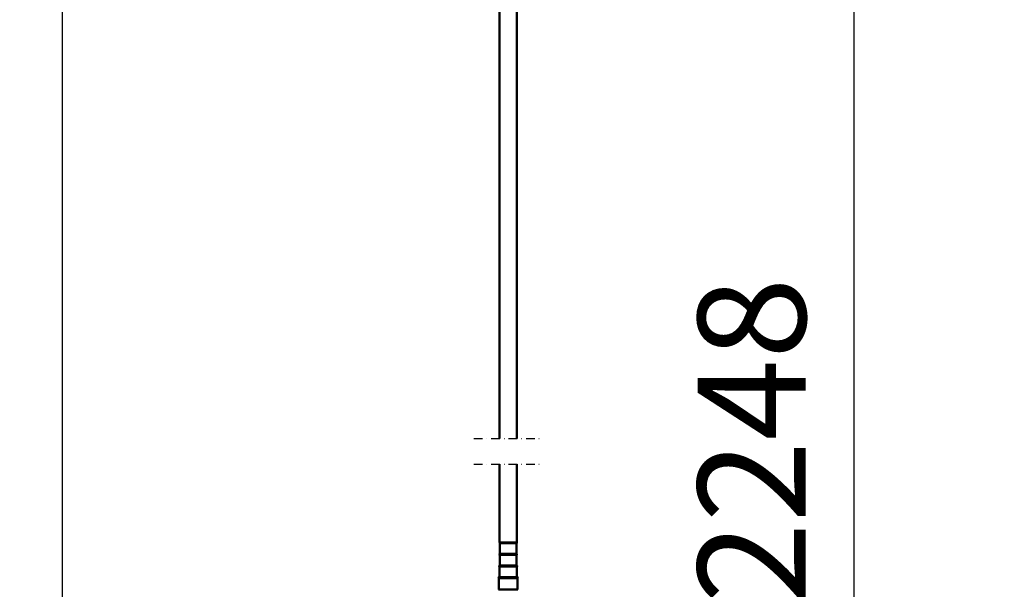
# Model space of a CAD drawing. Units: millimetres. Extents: x 59 to 11996, y 24 to 8424.
# Drawn here: x 2986 to 3625, y 1802 to 2172 of the extents above; entities that cross this region are included whole.
import ezdxf

# ---------------------------------------------------------------- set-up
doc = ezdxf.new("R2010")
doc.units = ezdxf.units.MM
doc.header["$MEASUREMENT"] = 0
doc.linetypes.add('DASHDOT', pattern=[1.0001, 0.5, -0.25, 0.0001, -0.25])
for name, color, linetype, lineweight in [('(0)', 7, 'Continuous', 35), ('(1) Shape lines', 7, 'Continuous', 35), ('(6) Dimensions', 7, 'Continuous', 35)]:
    doc.layers.add(name, color=color, linetype=linetype, lineweight=lineweight)
doc.styles.add('Arial', font='ARIAL.TTF')
doc.dimstyles.new('Vertex Style', dxfattribs={"dimscale": 20, "dimtxt": 0.18, "dimasz": 3.6, "dimexe": 1.8, "dimexo": 0.0625, "dimgap": 1.7, "dimtad": 1, "dimdec": 1, "dimdsep": 46, "dimtxsty": 'Arial', "dimblk1": 'CLOSED', "dimblk2": 'CLOSED', "dimsah": 1, "dimcen": 0.09, "dimdle": 1.8, "dimclrd": 9, "dimclre": 9, "dimadec": 1, "dimazin": 2, "dimtfac": 0.65, "dimtdec": 4, "dimtmove": 0, "dimatfit": 3, "dimfxl": 0, "dimtolj": 1, "dimtzin": 0, "dimlwd": 25, "dimlwe": 25, "dimarcsym": 0})

# ---------------------------------------------------------------- blocks, each defined once
blk = doc.blocks.new('_Closed')
at = {"color": 0, "linetype": 'ByBlock', "lineweight": -2}
for p, q in [((-1, 0.166667), (0, 0)), ((-1, 0.166667), (-1, -0.166667)), ((0, 0), (-1, -0.166667)), ((0, 0), (-1, 0))]:
    blk.add_line(p, q, dxfattribs=at)
blk = doc.blocks.new('*D2261')
at = {"layer": '(6) Dimensions', "color": 9, "lineweight": 25}
for p, q in [((5577.8, 2524.78), (5749.68, 2524.78)), ((5713.68, 2452.78), (5713.68, 1116.07)), ((1520.32, 1044.07), (5749.68, 1044.07))]:
    blk.add_line(p, q, dxfattribs=at)
at = {"layer": 'Defpoints', "color": 0}
for p in [(5517.8, 2524.78), (1460.32, 1044.07), (5713.68, 1044.07)]:
    blk.add_point(p, dxfattribs=at)
at = {"layer": '(6) Dimensions', "color": 9, "lineweight": 25, "xscale": 72, "yscale": 72, "zscale": 72}
for p, rotation in [((5713.68, 2524.78), 90), ((5713.68, 1044.07), 270)]:
    blk.add_blockref('_Closed', p, dxfattribs=dict(at, rotation=rotation))
at = {"layer": '(6) Dimensions', "color": 0, "lineweight": 35, "insert": (5647.32, 1509.28), "char_height": 70, "attachment_point": 5, "rotation": 90, "style": 'Arial'}
blk.add_mtext('\\A1;3325', dxfattribs=at)
blk = doc.blocks.new('*D2271')
at = {"layer": '(6) Dimensions', "color": 9, "lineweight": 25}
for p, q in [((3297.22, 2494.2), (3563.14, 2494.2)), ((3527.14, 1687.98), (3527.14, 2422.2)), ((3363.28, 1615.98), (3563.14, 1615.98))]:
    blk.add_line(p, q, dxfattribs=at)
at = {"layer": 'Defpoints', "color": 0}
for p in [(3237.22, 2494.2), (3527.14, 2494.2), (3303.28, 1615.98)]:
    blk.add_point(p, dxfattribs=at)
at = {"layer": '(6) Dimensions', "color": 9, "lineweight": 25, "xscale": 72, "yscale": 72, "zscale": 72}
for p, rotation in [((3527.14, 2494.2), 90), ((3527.14, 1615.98), 270)]:
    blk.add_blockref('_Closed', p, dxfattribs=dict(at, rotation=rotation))
at = {"layer": '(6) Dimensions', "color": 0, "lineweight": 35, "insert": (3460.78, 1898.73), "char_height": 70, "attachment_point": 5, "rotation": 90, "style": 'Arial'}
blk.add_mtext('\\A1;2248', dxfattribs=at)
blk = doc.blocks.new('*D2273')
at = {"layer": '(6) Dimensions', "color": 9, "lineweight": 25}
for p, q in [((3177.22, 2605), (2865.43, 2605)), ((2901.43, 2533), (2901.43, 1116.07)), ((1520.32, 1044.07), (2937.43, 1044.07))]:
    blk.add_line(p, q, dxfattribs=at)
at = {"layer": 'Defpoints', "color": 0}
for p in [(3237.22, 2605), (1460.32, 1044.07), (2901.43, 1044.07)]:
    blk.add_point(p, dxfattribs=at)
at = {"layer": '(6) Dimensions', "color": 9, "lineweight": 25, "xscale": 72, "yscale": 72, "zscale": 72}
for p, rotation in [((2901.43, 2605), 90), ((2901.43, 1044.07), 270)]:
    blk.add_blockref('_Closed', p, dxfattribs=dict(at, rotation=rotation))
at = {"layer": '(6) Dimensions', "color": 0, "lineweight": 35, "insert": (2835.07, 1626.39), "char_height": 70, "attachment_point": 5, "rotation": 90, "style": 'Arial'}
blk.add_mtext('\\A1;3468', dxfattribs=at)
blk = doc.blocks.new('*D2274')
at = {"layer": '(6) Dimensions', "color": 9, "lineweight": 25}
for p, q in [((3177.22, 2364.91), (2977.36, 2364.91)), ((3013.36, 2292.91), (3013.36, 1116.07)), ((1520.32, 1044.07), (3049.36, 1044.07))]:
    blk.add_line(p, q, dxfattribs=at)
at = {"layer": 'Defpoints', "color": 0}
for p in [(3237.22, 2364.91), (1460.32, 1044.07), (3013.36, 1044.07)]:
    blk.add_point(p, dxfattribs=at)
at = {"layer": '(6) Dimensions', "color": 9, "lineweight": 25, "xscale": 72, "yscale": 72, "zscale": 72}
for p, rotation in [((3013.36, 2364.91), 90), ((3013.36, 1044.07), 270)]:
    blk.add_blockref('_Closed', p, dxfattribs=dict(at, rotation=rotation))
at = {"layer": '(6) Dimensions', "color": 0, "lineweight": 35, "insert": (2936.88, 1554.36), "char_height": 70, "attachment_point": 5, "rotation": 90, "style": 'Arial'}
blk.add_mtext('\\A1;3039(3000)', dxfattribs=at)
blk = doc.blocks.new('Crane_WorkSt_1_66470c81-0189-4226-8657-aa58a1d4c37a')
at = {"layer": '(0)', "color": 7, "linetype": 'DASHDOT', "lineweight": 25, "ltscale": 20}
for p, q in [((3752.2, 1629.8), (3831.8, 1629.8)), ((3752.2, 1600), (3831.8, 1600))]:
    blk.add_line(p, q, dxfattribs=at)
at = {"layer": '(1) Shape lines', "color": 7, "linetype": 'Continuous', "lineweight": 50, "ltscale": 60}
for p, q in [((3782, 1629.8), (3782, 2695.1)), ((3802, 2694.2), (3802, 1629.8)), ((3782, 1509.3), (3782, 1600)), ((3802, 1600), (3802, 1509.3)), ((3782.5, 1508.3), (3801.5, 1508.3)), ((3782.5, 1495.8), (3782.5, 1508.3)), ((3801.5, 1508.3), (3801.5, 1495.8)), ((3782.2, 1495.8), (3801.7, 1495.8)), ((3801.7, 1494.8), (3782.2, 1494.8)), ((3782.2, 1482.3), (3782.2, 1494.8)), ((3801.7, 1494.8), (3801.7, 1482.3)), ((3782, 1482.3), (3802, 1482.3)), ((3802, 1481.3), (3782, 1481.3)), ((3782, 1468.8), (3782, 1481.3)), ((3802, 1481.3), (3802, 1468.8)), ((3781.2, 1454.8), (3781.2, 1467.8)), ((3802.7, 1468.8), (3781.3, 1468.8)), ((3781.3, 1467.8), (3802.7, 1467.8)), ((3802.7, 1467.8), (3802.7, 1454.8)), ((3780.8, 1454.8), (3803.2, 1454.8))]:
    blk.add_line(p, q, dxfattribs=at)
blk.add_lwpolyline([(3782, 1509.3), (3802, 1509.3), (3802, 1509.3)], dxfattribs=at)
for centre, start, end in [((3782.5, 1508.8), 90, 270), ((3801.5, 1508.8), 270, 90), ((3782.2, 1495.3), 90, 270), ((3801.7, 1495.3), 270, 90), ((3782, 1481.8), 90, 270), ((3802, 1481.8), 270, 90), ((3781.2, 1468.3), 90, 270), ((3802.7, 1468.3), 270, 90)]:
    blk.add_arc(centre, 0.5, start, end, dxfattribs=at)

msp = doc.modelspace()

# ---------------------------------------------------------------- block references
at = {"color": 7, "linetype": 'ByBlock', "xscale": 0.5596522807762815, "yscale": 0.5596522807762815}
msp.add_blockref('Crane_WorkSt_1_66470c81-0189-4226-8657-aa58a1d4c37a', (1180.5, 988.1), dxfattribs=at)

# ---------------------------------------------------------------- dimensions: what is measured, and where the dimension line sits
at = {"layer": '(6) Dimensions', "color": 7, "lineweight": 35}
for base, p1, p2, override, picture, middle in [((2901.43, 1044.07), (3237.22, 2605), (1460.32, 1044.07), {"dimtxt": 3.5, "dimexo": 3, "dimgap": 1.53125, "dimdec": 0, "dimlfac": 2.22175, "dimtxsty": 'Arial', "dimcen": 0}, '*D2273', (2901.43, 1626.39)), ((5713.68, 1044.07), (5517.8, 2524.78), (1460.32, 1044.07), {"dimtxt": 3.5, "dimexo": 3, "dimgap": 1.53125, "dimdec": 0, "dimlfac": 2.245534, "dimtxsty": 'Arial', "dimcen": 0}, '*D2261', (5713.68, 1509.28)), ((3527.14, 2494.2), (3303.28, 1615.98), (3237.22, 2494.2), {"dimtxt": 3.5, "dimexo": 3, "dimgap": 1.53125, "dimdec": 0, "dimlfac": 2.559736, "dimtxsty": 'Arial', "dimcen": 0}, '*D2271', (3527.14, 1898.73)), ((3013.36, 1044.07), (3237.22, 2364.91), (1460.32, 1044.07), {"dimtxt": 3.5, "dimexo": 3, "dimgap": 1.53125, "dimdec": 0, "dimlfac": 2.300807, "dimpost": '<>(3000)', "dimtxsty": 'Arial', "dimcen": 0}, '*D2274', (3013.36, 1554.36))]:
    dim = msp.add_linear_dim(base=base, p1=p1, p2=p2, angle=90, dimstyle='Vertex Style', override=override, dxfattribs=at)
    dim.commit()
    dim.dimension.update_dxf_attribs({"geometry": picture, "text_midpoint": middle, "dimtype": 160})

doc.saveas('drawing.dxf')
